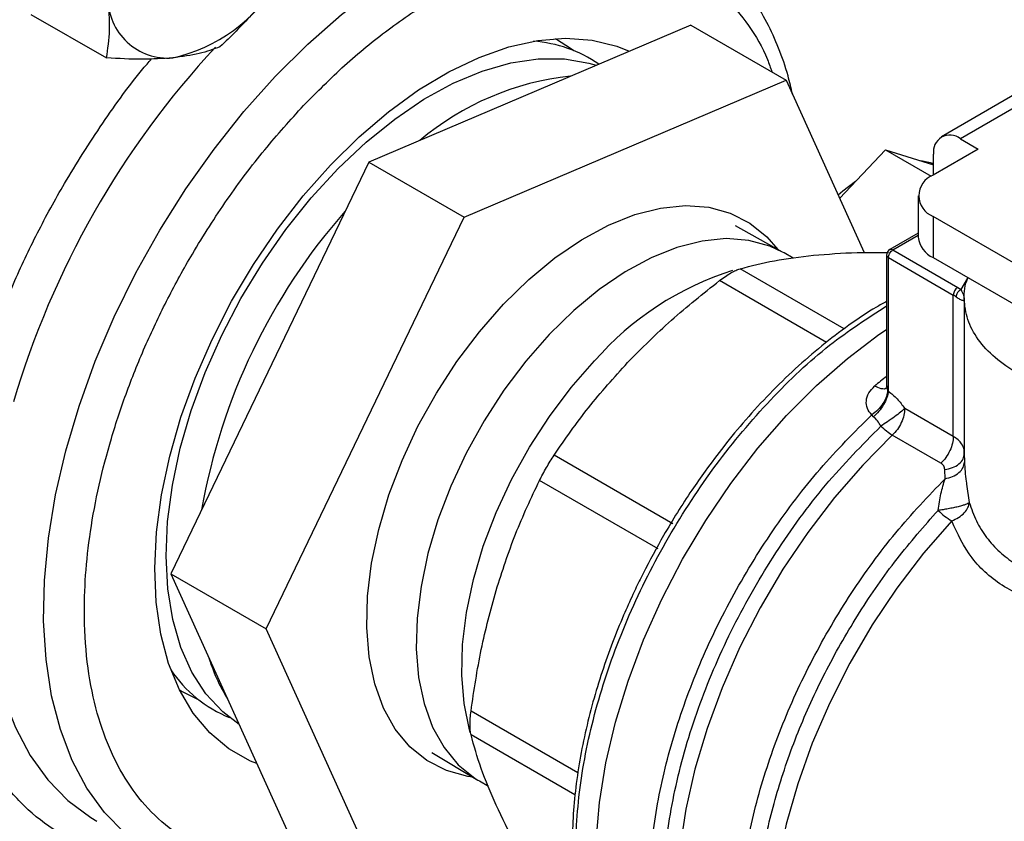
# Model space of a CAD drawing. Extents: x 0.4 to 10.6, y 0.4 to 8.1.
# Drawn here: x 3 to 3.1, y 4.7 to 4.7 of the extents above; entities that cross this region are included whole.
import ezdxf

# ---------------------------------------------------------------- set-up
doc = ezdxf.new("R2010")
doc.units = 0
doc.linetypes.add('SLD-SOLID', pattern=[0])
doc.layers.get('0').update_dxf_attribs({"linetype": 'CONTINUOUS'})

msp = doc.modelspace()

# ---------------------------------------------------------------- linework, layer by layer
at = {"color": 7, "linetype": 'SLD-SOLID'}
for p, q in [((2.987300056382409, 4.748042353774848), (2.995152075048375, 4.743509479883914)), ((3.0558507875287, 4.746931954957456), (3.022390985496339, 4.732702830607631)), ((3.0558507875287, 4.746931954957456), (3.065750282465311, 4.741217098174697)), ((3.032290480432951, 4.726987973824873), (3.065750282465311, 4.741217098174697)), ((3.065750282465311, 4.741217098174697), (3.07385541591468, 4.72330023867539)), ((3.090145599652049, 4.740080363706576), (3.081886740922355, 4.735312626046072)), ((3.092113943613935, 4.739885450121948), (3.083855084884582, 4.735117712461646)), ((3.083855084884582, 4.735117712461646), (3.085711008195131, 4.734046310740294)), ((3.085711008195131, 4.734046310740294), (3.081024801836178, 4.731341021392973)), ((3.071309192962981, 4.728928809650118), (3.076076649917232, 4.733961366985973)), ((3.076076649917232, 4.733961366985973), (3.080825897704201, 4.731219684596907)), ((3.076076649917232, 4.733961366985973), (3.081071199918936, 4.732419084048733)), ((3.081071199918936, 4.731367806436014), (3.081071199918936, 4.733510087437925)), ((3.022390985496339, 4.732702830607631), (3.001846184980305, 4.689924359223975)), ((3.022390985496339, 4.732702830607631), (3.032290480432951, 4.726987973824873)), ((3.079487304624557, 4.72919821794987), (3.079487304624557, 4.724911914475405)), ((3.011745679916916, 4.684209502441217), (3.032290480432951, 4.726987973824873)), ((3.081024801836176, 4.727055414506766), (3.081024801836176, 4.7227691110323)), ((3.10948684536561, 4.710624626515898), (3.081024801836176, 4.727055414506766)), ((3.065392265005709, 4.723347833206984), (3.060509789962134, 4.726057545223861)), ((3.079487304624557, 4.725316475054567), (3.076519703173051, 4.723603315202245)), ((3.065547422193168, 4.723260001249675), (3.065392265005709, 4.723347833206984)), ((3.066484901126579, 4.722718806181078), (3.065547422193167, 4.723260001249676)), ((3.076192806409226, 4.723035742433239), (3.076192806409226, 4.709441600550806)), ((3.076384992277957, 4.722767892743351), (3.083124093109165, 4.718877492642985)), ((3.076384992277957, 4.708896885898612), (3.076384992277957, 4.722767892743351)), ((3.07684897438859, 4.723571530367756), (3.083588074810475, 4.719681131511448)), ((3.081024801836176, 4.7227691110323), (3.110255593971841, 4.705894533917855)), ((3.083588074810475, 4.719681131511448), (3.083932973201873, 4.71945820104134)), ((3.083124093109165, 4.704200136304673), (3.083124093109165, 4.718877492642985)), ((3.084267010167511, 4.718483890109297), (3.084267010167511, 4.701964035329904)), ((3.076301070849767, 4.709008896522103), (3.076384993560678, 4.708896885158112)), ((3.074839658869817, 4.706243334601345), (3.074654945651814, 4.706441620082206)), ((3.083124093109165, 4.704200136304673), (3.078081706162233, 4.707111044328717)), ((3.08182748915261, 4.701408111909132), (3.076785099865264, 4.704319021284268)), ((3.084208133639416, 4.702138674080452), (3.084275428890012, 4.702417162552101)), ((3.084239122817866, 4.702106568118786), (3.08426207815941, 4.702769472279603)), ((3.084275466443985, 4.702417161911201), (3.084246194440107, 4.702663683612561)), ((3.053971000651508, 4.695121623928324), (3.041644458001159, 4.702237585662286)), ((3.082262327600032, 4.699798582643075), (3.082227260817983, 4.700756855725318)), ((3.052464341686211, 4.692511989273099), (3.040137830314776, 4.699628029968922)), ((3.001846184980305, 4.689924359223975), (3.011745679916916, 4.684209502441217)), ((3.001846184980305, 4.689924359223975), (3.014761186496671, 4.661375012190059)), ((3.024660681433283, 4.6556601554073), (3.011745679916916, 4.684209502441217)), ((3.028941490618113, 4.671373721745312), (3.033729677205632, 4.668500679634821)), ((3.033729677205632, 4.668500679634821), (3.033883328993027, 4.668410239965564)), ((3.033883328993025, 4.668410239965566), (3.034821327002637, 4.667868745240656))]:
    msp.add_line(p, q, dxfattribs=at)
at = {"color": 8, "linetype": 'SLD-SOLID'}
for p, q in [((3.076848974388228, 4.723571530367547), (3.079487304624557, 4.725094605993403)), ((3.071777870981282, 4.715367497205902), (3.060962743990683, 4.721610938906338)), ((3.069939507854362, 4.713968643160132), (3.058832050682982, 4.720380915841607)), ((3.083932973201873, 4.71945820104134), (3.084633750852686, 4.720627744870847)), ((3.084275394680765, 4.701964034717541), (3.084275323526648, 4.701514753778186)), ((3.084499003197616, 4.699235050292926), (3.084776983557094, 4.697318149910458)), ((3.044129287092221, 4.669256503551512), (3.033018496321356, 4.675670528294512)), ((3.043818496224525, 4.666975340024635), (3.03301849632133, 4.6732100823058))]:
    msp.add_line(p, q, dxfattribs=at)
at = {"color": 8, "linetype": 'SLD-SOLID', "flags": 128}
for points in [[(3.000035805029877, 4.660815271997903), (2.999403805569911, 4.661197231740101), (2.997038553457595, 4.662970553140337), (2.994934184988532, 4.665133103206734), (2.993108653892521, 4.667666431824621), (2.991577534957208, 4.670548925527457), (2.990353891149493, 4.673755991895307), (2.989448162166898, 4.677260269368701), (2.988868075369751, 4.681031860687809), (2.988618579854073, 4.685038587965322), (2.988701804227635, 4.689246267216841), (2.989117038449425, 4.693619000006579), (2.989860739887469, 4.698119479720153), (2.990926563543322, 4.702709309851474), (2.992305416185349, 4.707349331588188), (2.993985533928978, 4.711999957900865), (2.995952582602015, 4.716621511285569), (2.998189780038741, 4.721174562278335), (3.000678039259441, 4.725620265853453), (3.003396131313779, 4.729920692835534), (3.00632086639872, 4.734039153497851), (3.009427291705752, 4.737940510586163), (3.01268890430945, 4.741591479097372), (3.01607787728109, 4.744960910255436), (3.019565297098199, 4.748020057261743), (3.023121410324524, 4.750742820552659), (3.02671587745587, 4.753105970471805), (3.030318031766046, 4.755089345457295), (3.03389714094456, 4.75667602405307), (3.037422669293861, 4.757852469276799), (3.040864538249137, 4.758608644112636), (3.044193382998033, 4.7589380971435), (3.047380803010866, 4.758838017592296), (3.050399604343942, 4.758309259302465), (3.053224031648684, 4.757356333453303), (3.055197988447228, 4.75636932981436)], [(3.065392265005709, 4.723347833206984), (3.064050838888065, 4.723974188760145), (3.061872934319609, 4.724567456707309), (3.059517745168482, 4.724741742494554), (3.057019615395932, 4.724494504642643), (3.054414973359341, 4.72382934843619), (3.051741800604746, 4.722755973350485), (3.049039078010369, 4.721290031611308), (3.046346217357637, 4.719452899950229), (3.043702486618663, 4.717271367883728), (3.041146437340783, 4.714777247061716)], [(3.041146437340783, 4.714777247061716), (3.03871534247819, 4.712006907382049), (3.036444652868329, 4.709000746635518), (3.034367480278861, 4.705802601415094), (3.032514114563525, 4.702459107879683), (3.030911581967866, 4.699019021693926), (3.029583251025719, 4.695532507060809), (3.028548491793361, 4.692050405214633), (3.027822393390474, 4.688623493041321), (3.027415543966804, 4.685301742637098), (3.027333876303093, 4.682133592602787), (3.027578581297778, 4.679165241699939), (3.028146090601008, 4.676439975168864), (3.029028128649222, 4.673997533532352), (3.030211833341502, 4.671873533089358), (3.031679943597962, 4.670098946549178), (3.033411051065166, 4.668699651379586), (3.033729677205632, 4.668500679634821)], [(3.032939330317172, 4.673444261804311), (3.032860135808896, 4.673718614796136), (3.032292626505666, 4.676443881327211), (3.032047921510981, 4.679412232230058), (3.032129589174692, 4.682580382264369), (3.032536438598362, 4.685902132668593), (3.033262537001249, 4.689329044841903), (3.034297296233607, 4.692811146688081), (3.035625627175754, 4.696297661321197), (3.037228159771413, 4.699737747506954), (3.039081525486749, 4.703081241042365), (3.041158698076218, 4.70627938626279), (3.043429387686078, 4.70928554700932), (3.045860482548671, 4.712055886688987)], [(3.07678510337389, 4.704319024590331), (3.073713224437467, 4.701221125410933), (3.070774785776573, 4.697844359505796), (3.068000613014262, 4.694224150759831), (3.065419808545966, 4.690398476889459), (3.063059446241486, 4.686407471038254), (3.06094428742718, 4.682293000761125), (3.059096521127847, 4.678098228813696), (3.057535531293268, 4.673867160354414), (3.05627769345133, 4.669644181309444), (3.055336202920927, 4.665473592743138), (3.05472093638677, 4.661399146118741), (3.054438348288258, 4.657463584324669), (3.054491403109326, 4.653708193281228), (3.054879544279596, 4.650172368831617), (3.055598700013066, 4.646893203460739), (3.056641326023088, 4.64390509717735), (3.057996484665529, 4.641239396641555), (3.059649959679883, 4.638924066323391), (3.061584405324614, 4.636983395142208), (3.063464003202431, 4.635625628205616)], [(2.983614418952825, 4.699607627288756), (2.983224481939527, 4.697020700472519), (2.982809247717737, 4.692647967682784), (2.982726023344176, 4.688440288431265), (2.982975518859853, 4.684433561153753), (2.983555605657, 4.680661969834646), (2.984461334639595, 4.677157692361253), (2.98568497844731, 4.673950625993403), (2.987216097382622, 4.671068132290569), (2.989041628478633, 4.668534803672681), (2.991145996947695, 4.666372253606285), (2.993511249060011, 4.664598932206051), (2.994143248519977, 4.664216972463852)], [(3.082956531134339, 4.695424894174907), (3.080026384546859, 4.692060617599277), (3.077264534932436, 4.688447460141758), (3.07470151653805, 4.68462536787385), (3.072365665387592, 4.680636596792648), (3.070282806006612, 4.676525245650196), (3.068475965913491, 4.67233676840986), (3.066965121033551, 4.668117471719854), (3.065766974850742, 4.663914002959721), (3.064894773738537, 4.659772834519781), (3.064358160511675, 4.655739750015209), (3.06416306781787, 4.651859338115026), (3.064311652548092, 4.648174499582084), (3.064802271990579, 4.644725972974067), (3.065629501992201, 4.64155188424925), (3.066784196926403, 4.638687325256424), (3.068253590804725, 4.636163965769101), (3.070021438414048, 4.634009703353247), (3.072068194919186, 4.632248354939485), (3.073269153533263, 4.631474795332998)]]:
    msp.add_lwpolyline(points, dxfattribs=at)
at = {"color": 7, "linetype": 'SLD-SOLID', "flags": 128}
for points in [[(3.018418198653992, 4.732391234738378), (3.021387217325886, 4.735315889799994), (3.024450856161907, 4.737923880576047), (3.027574402909876, 4.740185657488946), (3.030722466537032, 4.742075593702506), (3.033859378224578, 4.743572275484247), (3.036949595509647, 4.74465874483154), (3.039958104995612, 4.745322691612547), (3.042850819067855, 4.745556593044942), (3.045594962120071, 4.74535779893203), (3.048159441914972, 4.744728561690548), (3.049457223674822, 4.744213026285126)], [(3.041792422790575, 4.7455202166062), (3.043446252604589, 4.74447669051525), (3.043713351873807, 4.7442735149527)], [(3.00150140690089, 4.695366437984938), (3.001993683419905, 4.699119822098123), (3.002813464534085, 4.702978679325691), (3.00395079921121, 4.706896168368247), (3.005391881748973, 4.710824736215584), (3.007119219357508, 4.714716695375816), (3.009111844498161, 4.718524802736924), (3.011345569401006, 4.722202833034144), (3.013793279671606, 4.725706139962059), (3.016425263423034, 4.72899219812027), (3.019209571937925, 4.732021119214149), (3.022112407482632, 4.734756136244701), (3.02509853356593, 4.737164049810128), (3.028131702662281, 4.739215631101589), (3.031175096207693, 4.740885976701355), (3.034191771527217, 4.742154810876554), (3.03714511026897, 4.743006731699106), (3.039999262901324, 4.74343139800427), (3.042719583877663, 4.743423654918367), (3.045273052186376, 4.742983596431972), (3.046034190602287, 4.742757346326366)], [(3.010765361153182, 4.670208011882183), (3.01011129494921, 4.670480811285735), (3.007870064256327, 4.671740841891921), (3.005876608473031, 4.673404538908644), (3.004153514249891, 4.675453051983923), (3.002720304932968, 4.677863170646073), (3.001593219356504, 4.680607587287617), (3.000785027850442, 4.683655206571391), (3.000304887547482, 4.686971497753146), (3.00015823862911, 4.690518885928667), (3.00034674268617, 4.694257177772464), (3.000868263892373, 4.698144016944199), (3.001716893204064, 4.702135364002955), (3.002883015312046, 4.706185995391694), (3.004353417586876, 4.710250015838232), (3.006111439783238, 4.71428137836701), (3.008137162807178, 4.718234406029726), (3.010407634407395, 4.722064309443412), (3.012897129233425, 4.725727694272037), (3.015577440314139, 4.729183052901681), (3.018418198653992, 4.732391234738378)], [(3.081071199918936, 4.732508148991996), (3.080769070524543, 4.732611261995912), (3.07975717749784, 4.732824845200093)], [(3.072978610248544, 4.730691056963035), (3.071651800941575, 4.729682039199468), (3.071160036539738, 4.729258528425949)], [(3.033227583064281, 4.66880194976813), (3.032698259964539, 4.668879920654009), (3.03045771673443, 4.669490251566535), (3.028432229130229, 4.670522714975898), (3.026651333322206, 4.671962255240683), (3.02514099878147, 4.673787880622268), (3.023923249586603, 4.675972969391641), (3.023015843262998, 4.678485658034149), (3.022432011838154, 4.681289305891305), (3.02218026888892, 4.684343029464086), (3.02226428539437, 4.687602298586414), (3.022682836204667, 4.691019585775251), (3.023429817906503, 4.694545059288323), (3.024494337824608, 4.698127309783135), (3.025860872861486, 4.701714099980944), (3.02750949585913, 4.705253126403922), (3.029416166181861, 4.708692782077627), (3.031553080282923, 4.711982909076905), (3.033889077142812, 4.715075529941387), (3.036390092667105, 4.717925547294893), (3.039019656417659, 4.720491401466729), (3.041739423433732, 4.722735676525269), (3.044509733387846, 4.724625645886491), (3.047290188922676, 4.726133749541269), (3.050040244735482, 4.727237995942364), (3.052719798819928, 4.7279222826907), (3.055289777243633, 4.728176631344606), (3.057712703934092, 4.727997332927967), (3.059953247164201, 4.72738700201544), (3.061978734768402, 4.726354538606078), (3.063759630576425, 4.724914998341293), (3.064880283680449, 4.723631976379676)], [(3.055576856146312, 4.639036541728899), (3.054996455714345, 4.63938885203921), (3.052838110649841, 4.641046137905032), (3.050945193823811, 4.643093906102671), (3.049337129124416, 4.645511143759347), (3.04803041747153, 4.648273046745656), (3.047038467494976, 4.651351274199509), (3.046371457943836, 4.654714239341721), (3.046036233238713, 4.658327433599113), (3.046036233238713, 4.662153780709173), (3.046371457943836, 4.666154017172675), (3.047038467494976, 4.670287095150321), (3.04803041747153, 4.67451060366911), (3.049337129124416, 4.67878120381632), (3.050945193823811, 4.683055073455395), (3.052838110649841, 4.687288356900368), (3.054996455714346, 4.691437614934547), (3.057398081476255, 4.695460270555658), (3.060018344005333, 4.699315045873504), (3.062830355862248, 4.70296238567698), (3.065805262000092, 4.706364863324064), (3.068912535856195, 4.709487564789809), (3.072120292595983, 4.712298446931485), (3.075395616294516, 4.714768666294589), (3.076192806409225, 4.71531112134353)], [(3.008923894816446, 4.674278678186961), (3.007218686633834, 4.675577864276647), (3.00547668676418, 4.677455277543802), (3.004019912547294, 4.679701142148661), (3.002866047248769, 4.682288196337248), (3.002029097230263, 4.685185036776231), (3.001519221931237, 4.688356499746844), (3.001342610547126, 4.691764087984803), (3.00150140690089, 4.695366437984938)], [(3.004767268833777, 4.676809610516999), (3.0029131694158, 4.677735299120892), (3.002727031385678, 4.677849641627557)]]:
    msp.add_lwpolyline(points, dxfattribs=at)
at = {"color": 7, "linetype": 'SLD-SOLID'}
for centre, radius, start, end in [((2.998354672231979, 4.760069776473244), 0.01695046015175055, 282.5304146598603, 329.6772616637642), ((3.001508353167035, 4.749703250883745), 0.00620235324414485, 179.4552153045439, 274.8450056667074), ((3.038491150292391, 4.731457086347443), 0.01383042180402745, 55.6167681268339, 85.77316277991727), ((3.046409589671034, 4.712840431872395), 0.02894402179124358, 96.0278711082058, 130.2589094017373), ((3.082768343098125, 4.733785391362533), 0.001719327549239405, 50.79671477266294, 189.2140369821005), ((3.081838067068703, 4.729198217949869), 0.002291943920390282, 110.7834207995026, 249.2165792004592), ((3.067591581203092, 4.68558441804267), 0.06351942950731707, 138.6275396984181, 170.024217673696), ((3.082114375818734, 4.725173890207159), 0.002640101199443348, 185.6947992512148, 245.6253417064137), ((3.076848974388228, 4.723035742433239), 0.0006561679790030071, 120.0626590780325, 179.999999945405), ((3.076521190308487, 4.723068489399699), 0.0003300126499170615, 185.6947992472258, 245.6253417074686), ((3.084131452614928, 4.718831652241251), 0.001008401961091119, 122.6054445769392, 177.394524147705), ((3.081427688049276, 4.715928738397125), 0.003401902663170055, 54.15714681548989, 60.08837558260196), ((3.08679697116354, 4.701831148048311), 0.007469208010786365, 225.3249970475067, 239.0580309790898), ((3.024097315842416, 4.687022813317877), 0.01923064923460794, 197.1007134270918, 211.5808690804683), ((3.01314344840049, 4.687625804961257), 0.01367374769154685, 214.0942750074523, 247.5559367608255)]:
    msp.add_arc(centre, radius, start, end, dxfattribs=at)
at = {"color": 8, "linetype": 'SLD-SOLID'}
for centre, radius, start, end in [((3.074241392869681, 4.681690056783389), 0.09250137114371483, 137.1141575722591, 163.6207623800679), ((3.069795129292353, 4.691094031725259), 0.03181613864480091, 107.5549630155804, 138.788271756428), ((3.112180868724813, 4.665530804456707), 0.05755524011610818, 128.7026418766412, 130.3028170131123)]:
    msp.add_arc(centre, radius, start, end, dxfattribs=at)
at = {"color": 7, "linetype": 'SLD-SOLID'}
for points, knots in [([(3.088197575541343, 4.785627454894919), (3.087276083706914, 4.787484869505862), (3.085433066632947, 4.791199766061106), (3.081908313748332, 4.796029400805871), (3.077787607203564, 4.80028588973128), (3.072974769672295, 4.803832263846565), (3.067536383695825, 4.806556337323727), (3.061519604475098, 4.808364340737651), (3.054998907318561, 4.809192019948769), (3.048066546759626, 4.809002157811216), (3.040830336174207, 4.807789758050173), (3.033407623566104, 4.805582160846209), (3.025919180754791, 4.802437370478847), (3.018482862339492, 4.798439777410517), (3.01120783412545, 4.793694619647872), (3.004227303586612, 4.788348314688609), (2.997545078966274, 4.78247731419608), (2.991150939065123, 4.776114055591438), (2.984993271908901, 4.769227567309586), (2.979035307494006, 4.761755533316188), (2.973293030316545, 4.753671515957635), (2.96781485494727, 4.744954312360832), (2.962737408901842, 4.735742297512278), (2.958163735663071, 4.726154242843125), (2.954187185513162, 4.716328707086514), (2.950885982976976, 4.7064177477445), (2.948318365017524, 4.696579373229661), (2.946519396317676, 4.68696940276816), (2.94549890912219, 4.677732817019356), (2.945243894981846, 4.668998754656981), (2.945713603957762, 4.660867747507133), (2.946862892211191, 4.653474708323066), (2.948573820687513, 4.646730398463021), (2.950196906576091, 4.642783338123025), (2.95100846422881, 4.640809772184703)], [0, 0, 0, 0, 0.02912374416192482, 0.05824854409216861, 0.0887342931044674, 0.119993877188931, 0.1519013647111089, 0.1843126601871516, 0.2170687486512558, 0.2499999955568994, 0.2829312424625428, 0.3156873309266467, 0.3480986264026892, 0.3800061139248667, 0.4112656980093298, 0.4417514470216283, 0.4708746640801976, 0.4999999955442652, 0.5291232126152885, 0.5582485440916517, 0.5887342931039501, 0.6199938771884131, 0.6519013647105906, 0.6843126601866327, 0.7170687486507363, 0.7499999955563801, 0.782931242462024, 0.8156873309261278, 0.8480986264021703, 0.8800061139243482, 0.9112656980088119, 0.9417514470211108, 0.9708751956612272, 1, 1, 1, 1]), ([(3.066415940673211, 4.739745622762229), (3.066270437637795, 4.740384631296372), (3.065891230281625, 4.742050003679216), (3.065008312731249, 4.74454596682093), (3.063793157412982, 4.747236950634035), (3.062319550822091, 4.74971283683434), (3.060601684783151, 4.751970555872225), (3.05861532342796, 4.753957256459534), (3.056915718070799, 4.755354070118818), (3.055814638656055, 4.755963159093858), (3.055532385599533, 4.75611929426685)], [0, 0, 0, 0, 0.08786868551761626, 0.2290017650139556, 0.370766181388475, 0.5132834533113552, 0.6568228965061036, 0.8018752176599498, 0.9492122687614271, 1, 1, 1, 1]), ([(3.01298622902837, 4.751511993753985), (3.012088522640165, 4.750299792327024), (3.010273180047145, 4.747848477609209), (3.008058303747454, 4.745741199631291), (3.006938707540325, 4.744675993221446)], [0, 0, 0, 0, 0.4945107285292395, 1, 1, 1, 1]), ([(2.995152075048375, 4.743509479883914), (2.99529266852577, 4.744458247456948), (2.995576433219767, 4.74637317797169), (2.995396874973631, 4.748625721067016), (2.995306280290451, 4.749762223747688)], [0, 0, 0, 0, 0.4954579634770001, 1, 1, 1, 1]), ([(3.006938707540325, 4.744675993221446), (3.006257420214428, 4.74442204623723), (3.004882354364005, 4.743909496227068), (3.002987992557151, 4.743652649643213), (3.002032207393209, 4.743523059744721)], [0, 0, 0, 0, 0.4954579634769044, 1, 1, 1, 1]), ([(3.002032207393209, 4.743523059744721), (3.000994987334957, 4.743454034555254), (2.998897520084169, 4.743314451760615), (2.996409661082601, 4.743443996438876), (2.995152075048375, 4.743509479883914)], [0, 0, 0, 0, 0.4945107285288358, 1, 1, 1, 1]), ([(3.060962743990658, 4.721610938906252), (3.062114565522352, 4.721911900228397), (3.064406992504806, 4.722510892204649), (3.067205867348008, 4.722847212160332), (3.068598457788876, 4.723014549387467)], [0, 0, 0, 0, 0.502446333300805, 1, 1, 1, 1]), ([(3.068598457788876, 4.723014549387467), (3.070071655980366, 4.723136368388746), (3.072507179158757, 4.723337762201808), (3.075287223010293, 4.723315824392297), (3.076385675156734, 4.723307156315377)], [0, 0, 0, 0, 0.6048795612219028, 1, 1, 1, 1]), ([(3.058832050682993, 4.720380915841584), (3.059036072552323, 4.720532194248867), (3.05944013399012, 4.720831798261687), (3.060015207500351, 4.721190129369718), (3.060541286848689, 4.721467616138532), (3.060821348664981, 4.721562855323418), (3.060962743990683, 4.721610938906338)], [0, 0, 0, 0, 0.2522763105977445, 0.4996284423679444, 0.7473764888757666, 1, 1, 1, 1]), ([(3.049280171225219, 4.711862339995394), (3.050761824394421, 4.713354959247715), (3.053736225351405, 4.716351374484963), (3.057129223572165, 4.719034399464028), (3.058832050682982, 4.720380915841607)], [0, 0, 0, 0, 0.4981349826836333, 1, 1, 1, 1]), ([(3.107088915559091, 4.707722618453662), (3.107062033496883, 4.707717877520885), (3.105845833981236, 4.707503388018454), (3.1032817532601, 4.707456932059024), (3.099563383028046, 4.707630910745516), (3.095965912095485, 4.708270358783272), (3.092656055033696, 4.709289291414842), (3.089753910044202, 4.710664924783598), (3.087370930147272, 4.712340312586687), (3.08560608880967, 4.714251023393253), (3.08449769513554, 4.716327900011101), (3.084198998221376, 4.718474095043435), (3.084271951976083, 4.71993944503591), (3.084633381987489, 4.720627043127777), (3.084633750852686, 4.720627744870847)], [0, 0, 0, 0, 0.002254966002311515, 0.1020192773382713, 0.201783588674232, 0.3015479000101924, 0.4013122113461532, 0.5010765226821114, 0.6008408340180723, 0.7006051453540332, 0.8003694566899925, 0.9001337680259534, 0.9998980793619143, 1, 1, 1, 1]), ([(3.08341972022123, 4.718686409435444), (3.083544969980025, 4.718605389146283), (3.083825394244464, 4.7184239911523), (3.084204076360857, 4.718286165006913), (3.084246737577959, 4.718279024571112), (3.084275466443985, 4.718274216067337)], [0, 0, 0, 0, 0.2086111901934895, 0.4670638899944298, 1, 1, 1, 1]), ([(3.084275466444026, 4.718274216067337), (3.084282605548705, 4.718453789664873), (3.084295483864977, 4.718777724624065), (3.084044724096788, 4.719248431079314), (3.083932973201873, 4.719458201043596)], [0, 0, 0, 0, 0.5543507807399194, 1, 1, 1, 1]), ([(3.076192806409226, 4.718215788391474), (3.075841576064244, 4.718024668744361), (3.074528408295584, 4.71731011727086), (3.072268528387347, 4.715777666462798), (3.069445264123745, 4.71364455320907), (3.066698286585813, 4.711260906338826), (3.064060040092199, 4.708688933463391), (3.061581217340571, 4.705988975319236), (3.059344824088971, 4.703288528463434), (3.057488765679903, 4.70082789300877), (3.055885733899287, 4.698528502904828), (3.05443594131502, 4.696306511107081), (3.053497628745613, 4.694718398663306), (3.053027665368386, 4.693922976421481)], [0, 0, 0, 0, 0.04068767077387531, 0.1521216449701139, 0.2630385446713613, 0.3731874047462387, 0.4820759843508521, 0.5886132578029413, 0.6898402233164559, 0.7798658523339991, 0.8472783009030096, 0.9235077863993943, 1, 1, 1, 1]), ([(3.041644458001154, 4.702237585662296), (3.042795528283634, 4.703903863061853), (3.045087902734063, 4.707222280534886), (3.04788672296349, 4.710320052614897), (3.049280171225219, 4.711862339995394)], [0, 0, 0, 0, 0.502130130731726, 0.9999999999999999, 0.9999999999999999, 0.9999999999999999, 0.9999999999999999]), ([(3.074654945661743, 4.706441620076474), (3.074476852900501, 4.706656678389551), (3.074120064730396, 4.70708752275096), (3.07403058194301, 4.707902127768197), (3.07427689422811, 4.708730455992512), (3.074728080517738, 4.709193930121168), (3.074952569529638, 4.70942453298206)], [0, 0, 0, 0, 0.2513442468073607, 0.5035390167421004, 0.752984436493369, 1, 1, 1, 1]), ([(3.076193149075784, 4.709490280728982), (3.076193430039867, 4.709409408727618), (3.076193779739544, 4.709308752044114), (3.076205927590181, 4.709301029358961), (3.076208315323962, 4.709299511418315)], [0, 0, 0, 0, 0.8034439298894643, 1, 1, 1, 1]), ([(3.076301074350622, 4.709008897853522), (3.076271213201111, 4.708787104074967), (3.076209892099699, 4.708331641408257), (3.075842455017165, 4.70760568378313), (3.075313062438545, 4.706932801235692), (3.074870492390239, 4.706602503827326), (3.074654941171431, 4.706441634357701)], [0, 0, 0, 0, 0.2434414518405829, 0.4999170561316221, 0.7564374533064063, 1, 1, 1, 1]), ([(3.076384962109513, 4.708896874277627), (3.076342013917841, 4.708680306438725), (3.076254033044315, 4.708236659642378), (3.07589469108883, 4.707497715224508), (3.075410855135166, 4.706792352882812), (3.07502649255211, 4.706422903818535), (3.074839658836639, 4.706243319373016)], [0, 0, 0, 0, 0.2451133819075096, 0.5021233400901772, 0.7579885495680506, 1, 1, 1, 1]), ([(3.076384992277957, 4.708896885898612), (3.076693688719884, 4.708646368993697), (3.077304263685887, 4.708150868139372), (3.077824495038745, 4.707455061025298), (3.078081706162233, 4.707111042294866)], [0, 0, 0, 0, 0.505583194718344, 1, 1, 1, 1]), ([(3.078081706162231, 4.707111042294865), (3.077947563953951, 4.706989195789781), (3.077664142972216, 4.706731753657775), (3.077026474912054, 4.706238155468248), (3.076300660546862, 4.705718685310182), (3.075830044919526, 4.705415504558761), (3.075598302892053, 4.705266211339532)], [0, 0, 0, 0, 0.2366458862256579, 0.4999948208504361, 0.753785876982553, 1, 1, 1, 1]), ([(3.075598302892046, 4.705266211339523), (3.075490138240897, 4.705461936834691), (3.075277790803114, 4.705846182583798), (3.074983865653887, 4.706112615950444), (3.074839658869817, 4.706243334601345)], [0, 0, 0, 0, 0.5093758242583417, 1, 1, 1, 1]), ([(3.0401378303147, 4.699628029968915), (3.040248572068854, 4.699845959329099), (3.040467894009641, 4.700277564287818), (3.040848168442572, 4.700956768166549), (3.041246399201607, 4.701626094650066), (3.041510912622925, 4.702032435572385), (3.041644458001159, 4.702237585662286)], [0, 0, 0, 0, 0.2522763094765262, 0.4996284394439595, 0.7473764885761178, 1, 1, 1, 1]), ([(3.082227260817983, 4.700756855725318), (3.082222423463723, 4.700822480578155), (3.082212734137498, 4.700953928591555), (3.082130156581401, 4.701131316761845), (3.082006239724901, 4.701289197450166), (3.081887211508888, 4.701368381397537), (3.08182748915261, 4.701408111909132)], [0, 0, 0, 0, 0.2497575191966856, 0.5002697653630729, 0.7492605693385721, 1, 1, 1, 1]), ([(3.082262327614759, 4.699798582604346), (3.082531912496431, 4.699865155380235), (3.083086002520891, 4.700001985423493), (3.083744168382395, 4.700420638573497), (3.084188714329341, 4.700944476059039), (3.084247023358587, 4.701328411155072), (3.084275323604254, 4.70151475377951)], [0, 0, 0, 0, 0.2438630150680189, 0.5012227063549367, 0.7579187970347765, 0.9999999999999999, 0.9999999999999999, 0.9999999999999999, 0.9999999999999999]), ([(3.084275323526648, 4.701514753778186), (3.084315119075674, 4.700885169790858), (3.084359811769112, 4.700178110714468), (3.084485257628851, 4.699328180322653), (3.084499003197616, 4.699235050292926)], [0, 0, 0, 0, 0.8904262859366081, 1, 1, 1, 1]), ([(3.035620080590045, 4.688202369164325), (3.036258969513478, 4.690180103376262), (3.037542383559929, 4.694153019128363), (3.039270152192226, 4.697797691080942), (3.040137830314776, 4.699628029968922)], [0, 0, 0, 0, 0.4978042161831718, 1, 1, 1, 1]), ([(3.081545486576795, 4.696519747296344), (3.081636130250224, 4.697103030854596), (3.081820685691348, 4.698290627851933), (3.082113385925371, 4.699290031921517), (3.082262327599559, 4.699798582643421)], [0, 0, 0, 0, 0.4911460365425303, 0.9999999999999999, 0.9999999999999999, 0.9999999999999999, 0.9999999999999999]), ([(3.084776983557115, 4.697318149910461), (3.084738301712555, 4.69728902217006), (3.084659414202084, 4.697229619239516), (3.084413520114959, 4.697126375774054), (3.084070976025894, 4.697012113035395), (3.083640347921051, 4.696896592416528), (3.08313403511593, 4.696780668620344), (3.082600487569705, 4.696677234228408), (3.082057611629789, 4.69658685674216), (3.081713982754202, 4.69654182722618), (3.081545486576778, 4.696519747296777)], [0, 0, 0, 0, 0.1194446708832726, 0.243594710434125, 0.3650372894248837, 0.5000006497896153, 0.6256141983774144, 0.7564079493321016, 0.8805562270680564, 1, 1, 1, 1]), ([(3.082956531134339, 4.695424894174907), (3.083204903864572, 4.695535532763752), (3.083706715203333, 4.695759066556429), (3.084286258186471, 4.69625111860149), (3.084674900172617, 4.69678947096636), (3.084743813444997, 4.697146365442924), (3.084776983557115, 4.697318149910461)], [0, 0, 0, 0, 0.2543875527326352, 0.5139636637287424, 0.7660555186127818, 1, 1, 1, 1]), ([(3.084776983557094, 4.697318149910458), (3.085002874312604, 4.696675860248151), (3.085449729621747, 4.695405287909055), (3.08652932846624, 4.693676674325596), (3.087874063421773, 4.692181880476546), (3.090031374762973, 4.690544171285078), (3.092440544846507, 4.689597405688694), (3.094851920823904, 4.689191917832707), (3.096400197950743, 4.689070492073853), (3.097747925989697, 4.689077040235892), (3.098858189269819, 4.689144450886304), (3.099702258358397, 4.689223199399764), (3.100611732527816, 4.689338033407961), (3.102112585103218, 4.689579483058076), (3.103984817233689, 4.689985212151934), (3.106199283888993, 4.690609202486325), (3.108363170088192, 4.691323302879334), (3.110581772791188, 4.692171332156794), (3.113587472312454, 4.693467354307946), (3.115479007551389, 4.694489499989905), (3.11675132555754, 4.695177033761044)], [0, 0, 0, 0, 0.06355391133671315, 0.1257218456478829, 0.188385069364152, 0.2485647205485973, 0.3708667343900929, 0.4101631962692945, 0.4518710498568584, 0.4966967837463768, 0.5165776804188987, 0.5383011523317703, 0.561868723945164, 0.5862962073017247, 0.6527961701696319, 0.7034124544002417, 0.7544962875800115, 0.818848005209494, 0.878150329913056, 1, 1, 1, 1]), ([(3.118607248867749, 4.691962480302264), (3.117236169965031, 4.691237486288233), (3.114414122088384, 4.689745254284793), (3.109166036042872, 4.687836843328489), (3.103566598884918, 4.686457859943779), (3.097997946152556, 4.685932991292709), (3.092757735635794, 4.686525121736064), (3.088302812359573, 4.68838289374311), (3.084793332553351, 4.691418651151205), (3.083570608277892, 4.694085532038691), (3.082956531134339, 4.695424894174907)], [0, 0, 0, 0, 0.1179654329290538, 0.242804479636324, 0.3660989712015176, 0.49657593429299, 0.6221310110592166, 0.7483053140786646, 0.8735937799878539, 0.9999999999999999, 0.9999999999999999, 0.9999999999999999, 0.9999999999999999]), ([(3.053027665368386, 4.693922976421482), (3.052298853891246, 4.692607091366801), (3.051277012897279, 4.690762135113512), (3.050253388235111, 4.688697993476578), (3.049927510901693, 4.68796951520929), (3.049846127834018, 4.687787588483965)], [0, 0, 0, 0, 0.6510851613591223, 0.9128636544672102, 1, 1, 1, 1]), ([(3.033018496321417, 4.675670528294519), (3.033333650390805, 4.677821055990824), (3.033960875648092, 4.682101074618647), (3.035068827511365, 4.686175279371379), (3.035620080590045, 4.688202369164326)], [0, 0, 0, 0, 0.5024575552842491, 0.9999999999999999, 0.9999999999999999, 0.9999999999999999, 0.9999999999999999]), ([(3.049846127834018, 4.687787588483965), (3.049514043310839, 4.687065864651808), (3.048752489165405, 4.685410768620901), (3.047678615864758, 4.682727940793804), (3.046605745455512, 4.679719901187435), (3.045651989169581, 4.676582164849008), (3.044848033881776, 4.673377976523264), (3.044218879863733, 4.670150989854227), (3.043781287032759, 4.6669399130703), (3.043547520487988, 4.66377808365589), (3.043526069079681, 4.660694785406926), (3.043722675634378, 4.657715700876406), (3.044141769324962, 4.654864277559858), (3.044784885317073, 4.652159469296042), (3.045660357958639, 4.649626398896475), (3.046739229572476, 4.647283532180768), (3.047642188088282, 4.645915098013327), (3.048088969209976, 4.645238000957824)], [0, 0, 0, 0, 0.04514026807019006, 0.1035180981812533, 0.165861994071204, 0.2306031113633225, 0.2971118839901894, 0.3648934997653661, 0.4336091231751772, 0.5030235312057274, 0.57297948142242, 0.6433817851525429, 0.7141856406857175, 0.7853879144422828, 0.8570432222186113, 0.9292654220400086, 1, 1, 1, 1]), ([(3.033018496321356, 4.673210082305827), (3.03298949193659, 4.673356377581499), (3.032932049303814, 4.673646112594507), (3.032909236313548, 4.674239966742907), (3.032931931667146, 4.674917368489934), (3.032989454607933, 4.675417849514639), (3.033018496321356, 4.675670528294512)], [0, 0, 0, 0, 0.2522763125093458, 0.4996284422067451, 0.7473764868879977, 1, 1, 1, 1]), ([(3.03562008042599, 4.665894324981875), (3.035068555156146, 4.667184846918024), (3.033960638506715, 4.669777277070716), (3.033333461929351, 4.672062468278049), (3.03301849632133, 4.6732100823058)], [0, 0, 0, 0, 0.4978039369006168, 1, 1, 1, 1]), ([(3.04013783031469, 4.657472388696594), (3.039269720082404, 4.658939832729842), (3.03754199192072, 4.661860365500505), (3.036258614862988, 4.664554085302072), (3.03562008042599, 4.665894324981875)], [0, 0, 0, 0, 0.5024576501893857, 1, 1, 1, 1])]:
    msp.add_open_spline(points, degree=3, knots=knots, dxfattribs=at)
at = {"color": 8, "linetype": 'SLD-SOLID'}
for points, knots in [([(3.015622018803201, 4.738572349686635), (3.017027625193239, 4.7399900178882), (3.019882424664303, 4.742869315009111), (3.024438967466396, 4.74657219196773), (3.028809490794765, 4.74951011900221), (3.032886264703614, 4.751699297198945), (3.036609556008654, 4.753260014630337), (3.040288148766262, 4.754355115787653), (3.043879434131695, 4.754954285992984), (3.047321375597982, 4.755051208136561), (3.050552219734742, 4.754639658470436), (3.053546159596074, 4.753744535875994), (3.056526144208384, 4.752250511272377), (3.059378614093628, 4.750042338123317), (3.061883082902245, 4.746982184782772), (3.063511859466507, 4.744301271430955), (3.06412962828212, 4.742498143497459), (3.064277167684395, 4.742067509236211)], [0, 0, 0, 0, 0.07578580660927718, 0.1539216683671922, 0.2342460795441901, 0.2970484577635773, 0.3598425991172092, 0.423981296547315, 0.4881115818353473, 0.5522502790254125, 0.6163805640723988, 0.6791829416298445, 0.7419770823192608, 0.8223087907647251, 0.9004428890701721, 0.9762231497162498, 1, 1, 1, 1]), ([(2.983951574060532, 4.716230567430592), (2.984495577078775, 4.717620464289771), (2.98573826493036, 4.72079546127313), (2.988101769034152, 4.72568024170417), (2.991189803267033, 4.731319799796555), (2.99494161150318, 4.737093605426182), (2.997965097151867, 4.741300882602642), (2.999679725105035, 4.743243224427154), (2.9998415758018, 4.743426569961136)], [0, 0, 0, 0, 0.1433402830134698, 0.3274379412802213, 0.511557256982413, 0.7470490550098933, 0.9761229328971329, 1, 1, 1, 1]), ([(3.016983053858202, 4.660092355464363), (3.016527221985268, 4.660008865233184), (3.014870569422294, 4.659705432512304), (3.012160434312946, 4.659704404369027), (3.008922723082278, 4.66009034134908), (3.005930976730935, 4.660992563541642), (3.002948767850878, 4.662483000276119), (3.000104611158706, 4.664699850162748), (2.997569404818742, 4.667729516644465), (2.995574204200263, 4.671304131703518), (2.994090878815548, 4.67541904951183), (2.993132158691436, 4.680112967435115), (2.992780852759799, 4.684960848788541), (2.992921439642324, 4.689748908519988), (2.993431650114935, 4.694343166169958), (2.994322201600045, 4.699105114286441), (2.995598708227619, 4.703989143506882), (2.997235482395911, 4.708908584577206), (2.999206948983141, 4.713777813887188), (3.001479154912465, 4.718545851291099), (3.004261386963632, 4.723597115664432), (3.007605783537043, 4.728803095528602), (3.011484511407195, 4.734004383933409), (3.01425696060676, 4.737065273445872), (3.015622018803201, 4.738572349686635)], [0, 0, 0, 0, 0.01635478330860138, 0.05943900655896494, 0.1025175790780898, 0.1447041493372568, 0.1868851866035291, 0.2408468261837671, 0.293332253585164, 0.3442365252742708, 0.3951457619711618, 0.4476311250671269, 0.5015878628123499, 0.5437744335173738, 0.5859554712286227, 0.6290396946410818, 0.6721182673212628, 0.715202490572476, 0.75828106309076, 0.8004676333511064, 0.8426486706161931, 0.8966103101964783, 0.9490944889031844, 1, 1, 1, 1]), ([(3.076520185088849, 4.723603188802938), (3.076520419790861, 4.723603459984751), (3.076554123395344, 4.723642402149909), (3.076670779656046, 4.723646951352706), (3.076789576144167, 4.723596670695933), (3.076848974388228, 4.723571530367547)], [0, 0, 0, 0, 0.003494018954316282, 0.5017470094771587, 1, 1, 1, 1]), ([(3.048470927008509, 4.645133886749444), (3.047730320179358, 4.646191194763089), (3.045921540898913, 4.64877345130307), (3.044362372672007, 4.654342111760246), (3.043712106707982, 4.661354588126184), (3.044364451808464, 4.669142575548092), (3.046243158826154, 4.677344500525861), (3.049289927662544, 4.685663592885687), (3.053384351570668, 4.693773490381083), (3.058370235001577, 4.701375582284808), (3.064057061903557, 4.708136893618416), (3.07007951463742, 4.713816317526072), (3.07420501607688, 4.716475128484376), (3.076192806409226, 4.717756223351512)], [0, 0, 0, 0, 0.06526654547430305, 0.1594000629126502, 0.2535335803509969, 0.3476670977893438, 0.4418006152276912, 0.535934132666038, 0.6300676501043863, 0.7242011675427341, 0.8183346849810825, 0.9124682024194313, 1, 1, 1, 1]), ([(3.076205302176489, 4.709295355681672), (3.076185617285227, 4.709263675097703), (3.076085001367926, 4.709101745271714), (3.075649743461888, 4.709100444135746), (3.075184960840232, 4.70931650336649), (3.074952569529404, 4.709424532981862)], [0, 0, 0, 0, 0.1084286570697843, 0.554214328534877, 0.9999999999999999, 0.9999999999999999, 0.9999999999999999, 0.9999999999999999]), ([(3.076202981977346, 4.709441873918403), (3.076201379911588, 4.709372740862729), (3.076198688499572, 4.709256599851757), (3.07624005675749, 4.709108962087436), (3.076281612337266, 4.709040809265229), (3.076301070849767, 4.709008896522103)], [0, 0, 0, 0, 0.4388401044248043, 0.7372353628158285, 1, 1, 1, 1]), ([(3.060989666604884, 4.636125112318274), (3.060266959809427, 4.636522642830142), (3.058157271332393, 4.637683093438095), (3.055507402373965, 4.640952508104904), (3.053121105133385, 4.645706652800786), (3.051753066088515, 4.6514747689306), (3.051399170816073, 4.657994810532317), (3.052083248443091, 4.665082849253105), (3.053780223239999, 4.67251032158736), (3.056438086153039, 4.680043156375076), (3.059970903726088, 4.687449977697473), (3.064274859407932, 4.694474140713605), (3.069186813326311, 4.700981990109614), (3.072832234880791, 4.704621743422282), (3.074654945658032, 4.706441620078617)], [0, 0, 0, 0, 0.04522710698563353, 0.1320246427142095, 0.2188221784427848, 0.3056197141713602, 0.3924172498999353, 0.4792147856285108, 0.5660123213570861, 0.6528098570856617, 0.7396073928142375, 0.8264049285428133, 0.9132024642713904, 1, 1, 1, 1]), ([(3.065471542782006, 4.634460946212383), (3.065048926458306, 4.634549518585447), (3.06290580690227, 4.634998675833271), (3.059786408492276, 4.637321016019674), (3.05635467327188, 4.641373094286831), (3.054058186799923, 4.646808175398758), (3.052909368879894, 4.653267803493981), (3.052970503152197, 4.660553680873623), (3.054233911699174, 4.668384298504223), (3.056654674614841, 4.676469670117601), (3.060140073237132, 4.684515765389865), (3.064569507365589, 4.692196546578565), (3.069745319569301, 4.699327998174008), (3.073647308465159, 4.70328680696525), (3.075598302892046, 4.705266211339523)], [0, 0, 0, 0, 0.02184272538887753, 0.1107661235805145, 0.1996895198540311, 0.2886129142094258, 0.3775363066466973, 0.4664596971658436, 0.555383085766863, 0.6443064724497544, 0.7332298572145156, 0.8221532400611448, 0.9110766209896412, 1, 1, 1, 1]), ([(3.084246194440107, 4.702663683612561), (3.084239875855229, 4.702756384496073), (3.08422184484342, 4.703020920109289), (3.084008342844665, 4.703425203306201), (3.08364747098165, 4.70385813392894), (3.083297309349255, 4.704086947786919), (3.083124093109722, 4.704200136304351)], [0, 0, 0, 0, 0.1551651345026044, 0.4427865458258557, 0.7243603804084263, 1, 1, 1, 1]), ([(3.082227260871081, 4.700756855567914), (3.082502700188076, 4.700810375123469), (3.083070216448144, 4.700920647027787), (3.083737569440021, 4.701318796912139), (3.084142364777228, 4.701749135382096), (3.084192151040851, 4.702044011645462), (3.084208133639416, 4.702138674080452)], [0, 0, 0, 0, 0.2760770563891599, 0.5688302608406212, 0.861584052452094, 1, 1, 1, 1]), ([(3.070244970742408, 4.631905517583235), (3.069533153204419, 4.632281915870336), (3.067469519898809, 4.633373133773778), (3.064855041863908, 4.63646950632597), (3.062477613514871, 4.64097978533426), (3.061064641525481, 4.646469694177728), (3.060615343647378, 4.652694745010256), (3.061155355460911, 4.659484338561789), (3.062664799124247, 4.666625212724548), (3.065098800245243, 4.67389830337372), (3.068380379902761, 4.681085961309189), (3.072416844329169, 4.687946309075963), (3.077054995298457, 4.694349429492973), (3.080526550166174, 4.697982198259708), (3.082262327600032, 4.699798582643075)], [0, 0, 0, 0, 0.04568265219440876, 0.1324387747221906, 0.2191948972499721, 0.3059510197777536, 0.3927071423055348, 0.4794632648333159, 0.5662193873610974, 0.6529755098888792, 0.7397316324166605, 0.8264877549444427, 0.913243877472225, 1, 1, 1, 1]), ([(3.075587181002843, 4.630136626558533), (3.074573180020585, 4.630423901539723), (3.072267789604558, 4.631077037976461), (3.069245137076786, 4.63319360287107), (3.066517626013806, 4.6362312423509), (3.064446603496764, 4.640093269444168), (3.06306319744711, 4.644652560904063), (3.062404375353536, 4.649812419691503), (3.062484285844627, 4.655449616133782), (3.063301430179843, 4.661433020743828), (3.064836482872107, 4.667622878160264), (3.067054098837278, 4.673873485311428), (3.069900532170946, 4.680042741695758), (3.0733163663946, 4.685971480461834), (3.077195214544856, 4.691577005269006), (3.080095395912238, 4.694872166635367), (3.081545486576755, 4.696519747296761)], [0, 0, 0, 0, 0.05695975228283146, 0.1295013213099888, 0.2020428884187435, 0.2745844536090931, 0.3471260168810364, 0.4196675782345722, 0.4922091376696993, 0.5647506951864156, 0.6372922507847202, 0.7098338044646114, 0.7823753562260887, 0.8549169060691488, 0.9274584539937919, 1, 1, 1, 1]), ([(3.001245239263656, 4.66017941876096), (3.000838880094327, 4.660161866020379), (2.999148512923647, 4.660088850376405), (2.996403630371813, 4.660534160803198), (2.993055085896138, 4.661501494289058), (2.989733487525864, 4.66317415685167), (2.98656107662056, 4.665642370190993), (2.98373430462684, 4.669021282478197), (2.981510286491531, 4.673007147649353), (2.979853570707996, 4.677594019990465), (2.978795362848874, 4.682833106464759), (2.97837530973939, 4.688086405368113), (2.978540597467155, 4.691684385518196), (2.978609438118776, 4.69318290752827)], [0, 0, 0, 0, 0.02758433833125657, 0.11474494353592, 0.2000795329865944, 0.2854241612907889, 0.3945814210470248, 0.5007615232929208, 0.6037525308205979, 0.7067345300363662, 0.8129147489506446, 0.9220809024054247, 1, 1, 1, 1])]:
    msp.add_open_spline(points, degree=3, knots=knots, dxfattribs=at)
at = {"color": 7, "linetype": 'SLD-SOLID'}
for points in [[(3.076384993560678, 4.722767892002851), (3.076391967939321, 4.722842126377133), (3.076405916696606, 4.722990595125696), (3.076513212143199, 4.723229637592404), (3.076666578975303, 4.723442074868209), (3.076788176499389, 4.723528378870493), (3.076848975261431, 4.723571530871635)], [(3.083932972717002, 4.71945820082064), (3.08386571764294, 4.719419221954171), (3.083731207494816, 4.719341264221232), (3.083561554464286, 4.719139353954465), (3.083442865204507, 4.718907676274607), (3.083427435215656, 4.718760165048284), (3.08341972022123, 4.718686409435122)], [(3.078081706162231, 4.707111042294865), (3.07806376059243, 4.706874626763003), (3.078027869452828, 4.706401795699281), (3.077745118645933, 4.705631246576449), (3.077328855864977, 4.704896585614135), (3.076966356542712, 4.704511547136013), (3.07678510688158, 4.704319027896952)], [(3.07678510688158, 4.704319027896952), (3.076586446596039, 4.704445435196862), (3.076189126024638, 4.704698249796884), (3.075795243936354, 4.705076890825215), (3.075598302892053, 4.705266211339532)], [(3.083124093107588, 4.704200136306762), (3.083106147134459, 4.703963720159828), (3.083070255188202, 4.703490887865959), (3.082787503143474, 4.702720335438157), (3.082371239145043, 4.701985671229456), (3.082008739149095, 4.701600631683149), (3.081827489151122, 4.701408111909997)]]:
    msp.add_open_spline(points, degree=3, dxfattribs=at)

doc.saveas('drawing.dxf')
